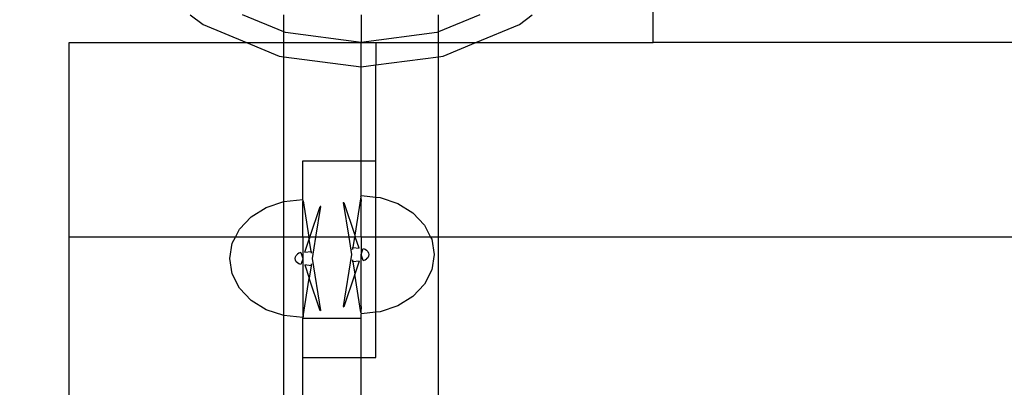
# Model space of a CAD drawing. Units: millimetres. Extents: x -3094 to 2844, y -1556 to 3008.
# Drawn here: x -679 to -476, y 497 to 573 of the extents above; entities that cross this region are included whole.
import ezdxf

# ---------------------------------------------------------------- set-up
doc = ezdxf.new("R2010")
doc.units = ezdxf.units.MM
doc.styles.get("Standard").update_dxf_attribs({"font": 'ARIALN.TTF'})
doc.dimstyles.new('katalog_wymiary', dxfattribs={"dimtxt": 200, "dimasz": 200, "dimexe": 0.18, "dimexo": 0.0625, "dimgap": 50, "dimtad": 2, "dimdec": 0, "dimlfac": 0.1, "dimrnd": 1, "dimzin": 0, "dimdsep": 46, "dimtxsty": 'Standard', "dimcen": 0.09, "dimse1": 1, "dimse2": 1, "dimclrd": 256, "dimclrt": 7, "dimadec": 0, "dimazin": 0, "dimtfac": 1, "dimtdec": 0, "dimtofl": 0, "dimtmove": 0, "dimatfit": 3, "dimfxl": 1, "dimtolj": 1, "dimtzin": 0, "dimlwd": -1, "dimarcsym": 0})

# ---------------------------------------------------------------- blocks, each defined once
blk = doc.blocks.new('ws3')
for p, q in [((-548.52, 567.95), (-548.52, 604.4)), ((-643.63, 573.66), (-641.02, 571.65)), ((-624.43, 570.15), (-632.9, 573.66)), ((-624.43, 570.15), (-624.43, 573.66)), ((-608.52, 573.66), (-608.52, 567.95)), ((-584.14, 573.66), (-592.6, 570.15)), ((-592.6, 570.15), (-592.6, 573.66)), ((-576.02, 571.65), (-573.41, 573.66)), ((-641.02, 571.65), (-632.06, 567.95)), ((-584.97, 567.95), (-576.02, 571.65)), ((-624.05, 569.99), (-624.43, 570.15)), ((-624.43, 567.95), (-624.43, 570.15)), ((-608.52, 567.95), (-624.05, 569.99)), ((-592.99, 569.99), (-608.52, 567.95)), ((-592.6, 570.15), (-592.99, 569.99)), ((-592.6, 567.95), (-592.6, 570.15)), ((-668.52, 527.95), (-668.52, 567.95)), ((-668.52, 567.95), (-632.06, 567.95)), ((-632.06, 567.95), (-625.34, 565.16)), ((-632.06, 567.95), (-624.43, 567.95)), ((-624.43, 567.95), (-608.52, 567.95)), ((-624.43, 565.04), (-624.43, 567.95)), ((-608.52, 567.95), (-605.52, 567.95)), ((-608.52, 562.95), (-608.52, 567.95)), ((-605.52, 567.95), (-605.52, 563.34)), ((-605.52, 567.95), (-592.6, 567.95)), ((-592.6, 565.04), (-592.6, 567.95)), ((-592.6, 567.95), (-584.97, 567.95)), ((-591.69, 565.16), (-584.97, 567.95)), ((-584.97, 567.95), (-548.52, 567.95)), ((-101.36, 567.95), (-548.52, 567.95)), ((-625.34, 565.16), (-624.43, 565.04)), ((-624.43, 565.04), (-608.52, 562.95)), ((-624.4, 535.27), (-624.43, 565.04)), ((-605.52, 563.34), (-592.6, 565.04)), ((-592.6, 565.04), (-591.69, 565.16)), ((-592.6, 527.95), (-592.6, 565.04)), ((-608.52, 562.95), (-605.52, 563.34)), ((-608.52, 543.66), (-608.52, 562.95)), ((-605.52, 543.66), (-605.52, 563.34)), ((-620.52, 543.66), (-608.52, 543.66)), ((-620.52, 535.68), (-620.52, 543.66)), ((-608.52, 543.66), (-605.52, 543.66)), ((-608.52, 536.5), (-608.52, 543.66)), ((-605.52, 536.18), (-605.52, 543.66)), ((-608.56, 536.24), (-609.84, 528.35)), ((-608.56, 536.24), (-608.52, 536.5)), ((-608.56, 536.24), (-608.52, 535.3)), ((-608.52, 536.5), (-605.52, 536.18)), ((-605.52, 536.18), (-604.63, 536.08)), ((-605.52, 527.95), (-605.52, 536.18)), ((-628.02, 534.06), (-624.4, 535.27)), ((-624.43, 527.95), (-624.4, 535.27)), ((-624.4, 535.27), (-620.52, 535.68)), ((-620.47, 535.42), (-620.52, 535.68)), ((-620.47, 535.42), (-620.52, 535.3)), ((-620.52, 527.95), (-620.52, 535.3)), ((-620.47, 535.42), (-619.26, 527.95)), ((-619.06, 527.95), (-616.97, 534.25)), ((-617.83, 527.95), (-616.8, 534.24)), ((-616.8, 534.24), (-616.97, 534.25)), ((-612.23, 535.05), (-612.06, 535.07)), ((-612.23, 535.05), (-611.08, 527.95)), ((-612.06, 535.07), (-609.84, 528.35)), ((-608.52, 527.95), (-608.52, 535.3)), ((-604.63, 536.08), (-601.02, 534.87)), ((-601.02, 534.87), (-597.91, 532.94)), ((-633.51, 529.61), (-631.12, 532.13)), ((-631.12, 532.13), (-628.02, 534.06)), ((-597.91, 532.94), (-595.53, 530.42)), ((-595.53, 530.42), (-594.26, 527.95)), ((-634.36, 527.95), (-633.51, 529.61)), ((-609.84, 528.35), (-609.91, 527.95)), ((-609.84, 528.35), (-609.72, 527.98)), ((-634.36, 527.95), (-668.52, 527.95)), ((-668.52, 319.48), (-668.52, 527.95)), ((-635.52, 523.54), (-635.01, 526.68)), ((-635.01, 526.68), (-634.36, 527.95)), ((-624.43, 527.95), (-634.36, 527.95)), ((-620.52, 527.95), (-624.43, 527.95)), ((-624.4, 511.81), (-624.43, 527.95)), ((-619.26, 527.95), (-620.52, 527.95)), ((-620.52, 527.95), (-620.52, 523.54)), ((-620.08, 524.85), (-619.19, 527.54)), ((-619.19, 527.54), (-619.26, 527.95)), ((-619.06, 527.95), (-619.26, 527.95)), ((-619.06, 527.95), (-619.19, 527.54)), ((-618.78, 524.99), (-619.19, 527.54)), ((-617.83, 527.95), (-619.06, 527.95)), ((-618.54, 523.54), (-617.83, 527.95)), ((-611.08, 527.95), (-617.83, 527.95)), ((-609.91, 527.95), (-611.08, 527.95)), ((-611.08, 527.95), (-610.49, 524.35)), ((-609.91, 527.95), (-610.26, 525.81)), ((-609.72, 527.98), (-609.91, 527.95)), ((-608.52, 527.95), (-609.72, 527.98)), ((-608.95, 525.67), (-609.72, 527.98)), ((-605.52, 527.95), (-608.52, 527.95)), ((-608.52, 527.95), (-608.52, 524.35)), ((-605.52, 512.53), (-605.52, 527.95)), ((-594.26, 527.95), (-605.52, 527.95)), ((-594.26, 527.95), (-594.03, 527.5)), ((-592.6, 527.95), (-594.26, 527.95)), ((-594.03, 527.5), (-593.52, 524.35)), ((-592.6, 452.24), (-592.6, 527.95)), ((-101.36, 527.95), (-592.6, 527.95)), ((-622.03, 523.87), (-621.87, 524.17)), ((-621.87, 524.17), (-621.63, 524.44)), ((-621.3, 524.64), (-621.63, 524.44)), ((-620.92, 524.77), (-621.3, 524.64)), ((-620.92, 524.77), (-620.52, 523.54)), ((-620.08, 524.85), (-618.78, 524.99)), ((-618.72, 524.62), (-618.78, 524.99)), ((-618.78, 524.99), (-618.72, 524.62)), ((-618.72, 524.62), (-618.78, 524.99)), ((-618.78, 524.99), (-618.72, 524.62)), ((-610.49, 524.35), (-612.23, 513.66)), ((-610.32, 525.43), (-610.26, 525.81)), ((-610.26, 525.81), (-610.32, 525.43)), ((-610.32, 525.43), (-610.26, 525.81)), ((-610.26, 525.81), (-610.32, 525.43)), ((-610.26, 525.81), (-608.95, 525.67)), ((-608.52, 524.35), (-608.11, 525.58)), ((-608.11, 523.13), (-608.52, 524.35)), ((-608.52, 513.66), (-608.52, 524.35)), ((-608.11, 525.58), (-607.73, 525.45)), ((-607.73, 525.45), (-607.41, 525.25)), ((-607.41, 525.25), (-607.16, 524.99)), ((-607.16, 524.99), (-607, 524.68)), ((-607, 524.02), (-607.16, 523.72)), ((-607, 524.68), (-606.95, 524.35)), ((-606.95, 524.35), (-607, 524.02)), ((-593.52, 524.35), (-594.03, 521.21)), ((-635.01, 520.4), (-635.52, 523.54)), ((-622.08, 523.54), (-622.03, 523.87)), ((-622.03, 523.21), (-622.08, 523.54)), ((-621.87, 522.9), (-622.03, 523.21)), ((-621.63, 522.64), (-621.87, 522.9)), ((-621.3, 522.44), (-621.63, 522.64)), ((-620.92, 522.31), (-621.3, 522.44)), ((-620.52, 523.42), (-620.92, 522.31)), ((-620.52, 523.54), (-620.52, 523.42)), ((-620.52, 523.42), (-620.52, 512.19)), ((-618.78, 522.08), (-620.08, 522.23)), ((-620.08, 522.23), (-619.19, 519.54)), ((-618.78, 522.08), (-619.19, 519.54)), ((-618.72, 522.46), (-618.78, 522.08)), ((-618.78, 522.08), (-618.72, 522.46)), ((-618.72, 522.46), (-618.78, 522.08)), ((-618.78, 522.08), (-618.72, 522.46)), ((-616.8, 512.84), (-618.54, 523.54)), ((-610.32, 523.28), (-610.26, 522.9)), ((-610.26, 522.9), (-610.32, 523.28)), ((-610.32, 523.28), (-610.26, 522.9)), ((-610.26, 522.9), (-610.32, 523.28)), ((-608.95, 523.04), (-610.26, 522.9)), ((-610.26, 522.9), (-609.84, 520.35)), ((-608.95, 523.04), (-609.84, 520.35)), ((-608.11, 523.13), (-607.73, 523.25)), ((-607.73, 523.25), (-607.41, 523.46)), ((-607.16, 523.72), (-607.41, 523.46)), ((-633.51, 517.47), (-635.01, 520.4)), ((-609.84, 520.35), (-612.06, 513.64)), ((-608.56, 512.47), (-609.84, 520.35)), ((-594.03, 521.21), (-595.53, 518.28)), ((-620.47, 511.66), (-619.19, 519.54)), ((-616.97, 512.82), (-619.19, 519.54)), ((-595.53, 518.28), (-597.91, 515.77)), ((-631.12, 514.95), (-633.51, 517.47)), ((-628.02, 513.02), (-631.12, 514.95)), ((-597.91, 515.77), (-601.02, 513.84)), ((-624.4, 511.81), (-628.02, 513.02)), ((-620.52, 512.19), (-620.47, 511.66)), ((-616.8, 512.84), (-616.97, 512.82)), ((-612.23, 513.66), (-612.06, 513.64)), ((-608.52, 513.66), (-608.56, 512.47)), ((-608.56, 512.47), (-608.52, 512.19)), ((-605.52, 512.53), (-608.52, 512.19)), ((-608.52, 511.28), (-608.52, 512.19)), ((-604.63, 512.62), (-605.52, 512.53)), ((-605.52, 503.18), (-605.52, 512.53)), ((-601.02, 513.84), (-604.63, 512.62)), ((-624.43, 319.48), (-624.4, 511.81)), ((-620.52, 511.4), (-624.4, 511.81)), ((-620.47, 511.66), (-620.52, 511.4)), ((-620.52, 511.4), (-620.52, 511.28)), ((-620.52, 511.28), (-608.52, 511.28)), ((-620.52, 503.18), (-620.52, 511.28)), ((-608.52, 503.18), (-608.52, 511.28)), ((-620.52, 503.18), (-608.52, 503.18)), ((-620.52, 478.9), (-620.52, 503.18)), ((-608.52, 503.18), (-605.52, 503.18)), ((-608.52, 478.9), (-608.52, 503.18))]:
    blk.add_line(p, q)
blk = doc.blocks.new('*D2')
at = {"transparency": 16777216}
blk.add_line((-1969.49, 2724.56), (2643.63, 2724.56), dxfattribs=at)
for points in [[(-1969.49, 2757.9), (-1969.49, 2691.23), (-2169.49, 2724.56)], [(2643.63, 2757.9), (2643.63, 2691.23), (2843.63, 2724.56)]]:
    blk.add_solid(points, dxfattribs=at)
at = {"layer": 'Defpoints', "color": 0, "transparency": 16777216}
for p in [(2843.63, 2724.56), (-2169.49, 313.63), (2843.63, 313.63)]:
    blk.add_point(p, dxfattribs=at)
at = {"color": 7, "transparency": 16777216, "insert": (337.07, 2876.68), "char_height": 200, "attachment_point": 5}
blk.add_mtext('\\A1;501', dxfattribs=at)
blk = doc.blocks.new('*D3')
at = {"transparency": 16777216}
blk.add_line((1268.71, 2372.32), (-588.64, 2372.32), dxfattribs=at)
for points in [[(-588.64, 2405.65), (-588.64, 2338.98), (-788.64, 2372.32)], [(1268.71, 2405.65), (1268.71, 2338.98), (1468.71, 2372.32)]]:
    blk.add_solid(points, dxfattribs=at)
at = {"layer": 'Defpoints', "color": 0, "transparency": 16777216}
for p in [(-788.64, 2372.32), (1468.71, 512.96), (-788.64, 511.33)]:
    blk.add_point(p, dxfattribs=at)
at = {"color": 7, "transparency": 16777216, "insert": (340.04, 2524.43), "char_height": 200, "attachment_point": 5}
blk.add_mtext('\\A1;226', dxfattribs=at)
blk = doc.blocks.new('*D4')
at = {"transparency": 16777216}
blk.add_line((-2810.93, 1983.56), (-2810.93, -1356.31), dxfattribs=at)
for points in [[(-2844.26, 1983.56), (-2777.59, 1983.56), (-2810.93, 2183.56)], [(-2844.26, -1356.31), (-2777.59, -1356.31), (-2810.93, -1556.31)]]:
    blk.add_solid(points, dxfattribs=at)
at = {"layer": 'Defpoints', "color": 0, "transparency": 16777216}
for p in [(337.07, 2183.56), (-2810.93, -1556.31), (337.07, -1556.31)]:
    blk.add_point(p, dxfattribs=at)
at = {"color": 7, "transparency": 16777216, "insert": (-2963.04, 313.63), "char_height": 200, "attachment_point": 5, "rotation": 90}
blk.add_mtext('\\A1;374', dxfattribs=at)
blk = doc.blocks.new('*D5')
at = {"transparency": 16777216}
blk.add_line((-2420.83, -17.02), (-2420.83, 637.34), dxfattribs=at)
for points in [[(-2454.16, 637.34), (-2387.5, 637.34), (-2420.83, 837.34)], [(-2454.16, -17.02), (-2387.5, -17.02), (-2420.83, -217.02)]]:
    blk.add_solid(points, dxfattribs=at)
at = {"layer": 'Defpoints', "color": 0, "transparency": 16777216}
for p in [(-2420.83, 837.34), (19.78, 837.34), (19.78, -217.02)]:
    blk.add_point(p, dxfattribs=at)
at = {"color": 7, "transparency": 16777216, "insert": (-2572.94, 310.16), "char_height": 200, "attachment_point": 5, "rotation": 90}
blk.add_mtext('\\A1;105', dxfattribs=at)

msp = doc.modelspace()

# ---------------------------------------------------------------- block references
msp.add_blockref('ws3', (0, 0))

# ---------------------------------------------------------------- dimensions: what is measured, and where the dimension line sits
for base, p1, p2, picture, middle in [((2843.63, 2724.56), (-2169.49, 313.63), (2843.63, 313.63), '*D2', (337.07, 2876.68)), ((-788.64, 2372.32), (1468.71, 512.96), (-788.64, 511.33), '*D3', (340.04, 2524.43))]:
    dim = msp.add_linear_dim(base=base, p1=p1, p2=p2, dimstyle='katalog_wymiary')
    dim.commit()
    dim.dimension.update_dxf_attribs({"geometry": picture, "text_midpoint": middle})
for base, p1, p2, picture, middle in [((-2810.93, -1556.31), (337.07, 2183.56), (337.07, -1556.31), '*D4', (-2963.04, 313.63)), ((-2420.83, 837.34), (19.78, -217.02), (19.78, 837.34), '*D5', (-2572.94, 310.16))]:
    dim = msp.add_linear_dim(base=base, p1=p1, p2=p2, angle=90, dimstyle='katalog_wymiary')
    dim.commit()
    dim.dimension.update_dxf_attribs({"geometry": picture, "text_midpoint": middle})

doc.saveas('drawing.dxf')
